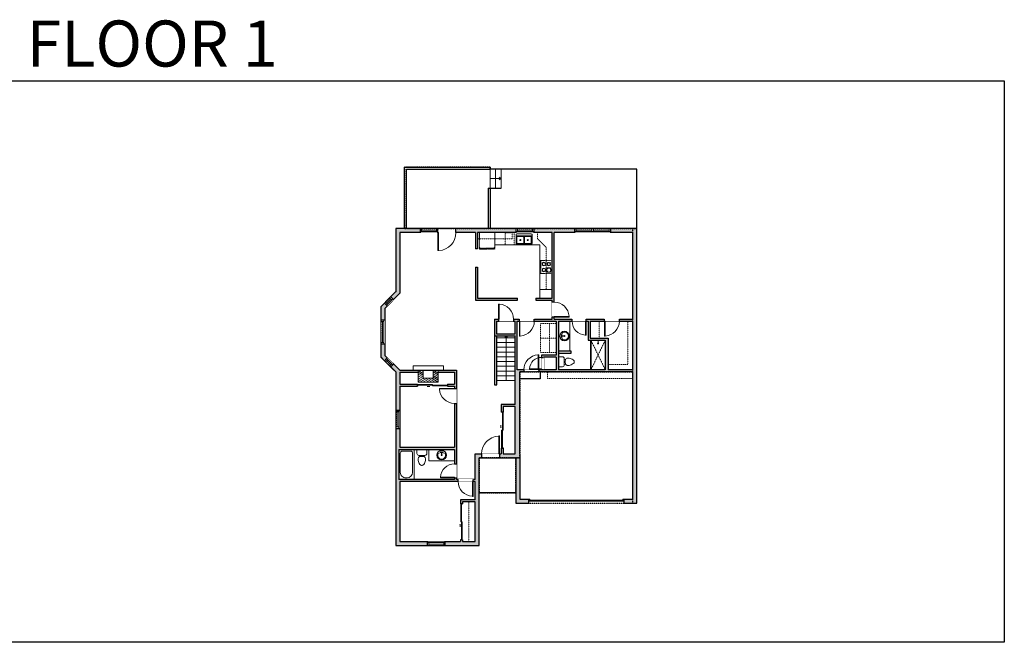
# Model space of a CAD drawing. Units: inches. Extents: x -21 to 3979, y -2728 to -1480.
# Drawn here: x 2006 to 3979, y -2728 to -1480 of the extents above; entities that cross this region are included whole.
import ezdxf

# ---------------------------------------------------------------- set-up
doc = ezdxf.new("R2010")
doc.units = ezdxf.units.IN
doc.linetypes.add('Dash', pattern=[0.23622, 0.11811, -0.11811])
doc.layers.get('0').update_dxf_attribs({"color": 255})
doc.layers.get('Defpoints').update_dxf_attribs({"color": 6, "linetype": 'Dash'})
for name, color, linetype, lineweight in [('A-DOOR&WINDOWS', 4, 'Continuous', 9), ('A-OBJECT', 2, 'Continuous', 9), ('A-STAIRS', 1, 'Continuous', 15)]:
    doc.layers.add(name, color=color, linetype=linetype, lineweight=lineweight)
doc.layers.add('A-WALL', color=252, linetype='Continuous')
doc.styles.add('ATTR', font='romans.shx', dxfattribs={"width": 0.8, "height": 1.075})
doc.styles.get("Standard").update_dxf_attribs({"font": 'arial.ttf'})

# ---------------------------------------------------------------- blocks, each defined once
blk = doc.blocks.new('*U236')
at = {"color": 0, "linetype": 'ByBlock', "lineweight": -2}
blk.add_line((89.1, 0), (0, 0), dxfattribs=at)
at = {"color": 0, "linetype": 'ByBlock', "lineweight": -2, "transparency": 33554687}
blk.add_lwpolyline([(3.5, 2.7), (0, 0), (3.5, -2.7)], dxfattribs=at)
blk = doc.blocks.new('*U237')
at = {"color": 0, "linetype": 'ByBlock', "lineweight": -2}
blk.add_line((22, 0), (0, 0), dxfattribs=at)
at = {"color": 0, "linetype": 'ByBlock', "lineweight": -2, "transparency": 33554687}
blk.add_lwpolyline([(3.5, 2.7), (0, 0), (3.5, -2.7)], dxfattribs=at)
blk = doc.blocks.new('*U239')
at = {"layer": 'A-OBJECT', "color": 0, "linetype": 'ByBlock', "lineweight": -2}
for p, q in [((353, 54), (-295, 54)), ((-295, 54), (-295, -572)), ((353, 54), (353, -572)), ((-295, -516), (353, -516)), ((-295, -572), (353, -572))]:
    blk.add_line(p, q, dxfattribs=at)
at = {"layer": 'A-OBJECT', "color": 252, "linetype": 'Continuous', "lineweight": -2}
for p, q in [((-189, -53), (-229, -14)), ((-189, -183), (-229, -222)), ((-173, -322), (-203, -292)), ((-173, -419), (-203, -449)), ((-76, -322), (-46, -292)), ((-76, -419), (-46, -449)), ((-60, -53), (-20, -14)), ((-60, -183), (-20, -222)), ((129, -69), (99, -40)), ((129, -167), (99, -196)), ((134, -322), (105, -292)), ((134, -419), (105, -449)), ((226, -69), (255, -40)), ((226, -167), (255, -196)), ((232, -322), (261, -292)), ((232, -419), (261, -449))]:
    blk.add_line(p, q, dxfattribs=at)
at = {"layer": 'A-OBJECT', "color": 0, "linetype": 'Continuous', "lineweight": -2}
for p, q in [((-125, -118), (-125, -118)), ((-125, -370), (-125, -370)), ((177, -118), (177, -118)), ((183, -370), (183, -370))]:
    blk.add_line(p, q, dxfattribs=at)
for centre, radius in [((-125, -118), 116), ((-125, -370), 86.9), ((177, -118), 86.9), ((183, -370), 86.9), ((130, -544), 22.4), ((186, -544), 22.4), ((242, -544), 22.4), ((297, -544), 22.4)]:
    blk.add_circle(centre, radius, dxfattribs=at)
at = {"layer": 'A-OBJECT', "color": 250, "linetype": 'Continuous', "lineweight": -2}
for centre, radius in [((-125, -118), 102), ((-125, -370), 76.5), ((177, -118), 76.5), ((183, -370), 76.5)]:
    blk.add_circle(centre, radius, dxfattribs=at)
blk = doc.blocks.new('*U76')
at = {"layer": 'A-OBJECT', "linetype": 'ByBlock', "lineweight": -2}
for p, q in [((-10, 162), (-10, 51)), ((10, 162), (10, 51))]:
    blk.add_line(p, q, dxfattribs=at)
for centre, radius, start, end in [((0, 0), 241, 90, 270), ((0, 0), 201, 165.3071, 14.6929), ((-95, 19), 105, 120.7927, 162.1904), ((0, -318), 452, 91.2067, 109.2086), ((-51, 162), 12.7, 360, 180), ((-51, 162), 12.7, 180, 360), ((0, 0), 20.6, 360, 180), ((0, 162), 9.52, 360, 180), ((0, 51), 9.52, 180, 360), ((0, 0), 241, 270, 90), ((0, -318), 452, 70.7914, 88.7933), ((51, 162), 12.7, 0, 180), ((51, 162), 12.7, 180, 360), ((95, 19), 105, 17.8096, 59.2073), ((0, 0), 20.6, 180, 360)]:
    blk.add_arc(centre, radius, start, end, dxfattribs=at)
blk = doc.blocks.new('A$Caff266a9')
at = {"layer": 'A-OBJECT', "transparency": 33554687}
for points in [[(24, 10), (8, 10), (8, 30), (24, 30), (24, 40), (0, 40), (0, 0), (24, 0), (24, 10)], [(24, 30), (24, 10)]]:
    blk.add_lwpolyline(points, dxfattribs=at)
blk = doc.blocks.new('*U238')
at = {"layer": 'A-OBJECT', "color": 0, "linetype": 'ByBlock', "lineweight": -2, "transparency": 33554687}
for p, q in [((-36.3, -36.4), (-36.3, -38.4)), ((-34.9, -36.7), (-35.5, -38.5)), ((-1.5, -36.7), (-0.9, -38.5)), ((-0.1, -36.4), (-0.1, -38.4))]:
    blk.add_line(p, q, dxfattribs=at)
blk.add_lwpolyline([(-0.1, -37.2), (0, 0), (-36.2, 0), (-36.3, -37.2)], close=True, dxfattribs=at)
for points in [[(-36.3, -37.9), (-36.3, -38.9, 0.414214), (-36.1, -39.1), (-18.6, -39.1, 0.414214), (-18.4, -38.9), (-18.4, -37.9, 0.414214), (-18.6, -37.7), (-35.2, -37.7)], [(-0.1, -37.9), (-0.1, -38.9, -0.414214), (-0.3, -39.1), (-17.8, -39.1, -0.414214), (-18, -38.9), (-18, -37.9, -0.414214), (-17.8, -37.7), (-1.2, -37.7)]]:
    blk.add_lwpolyline(points, format="xyb", dxfattribs=at)
for centre, radius in [((-35.6, -36.4), 0.748), ((-35.9, -38.4), 0.394), ((-35.9, -38.4), 0.118), ((-35.6, -36.4), 0.118), ((-0.8, -36.4), 0.748), ((-0.8, -36.4), 0.118), ((-0.5, -38.4), 0.394), ((-0.5, -38.4), 0.118)]:
    blk.add_circle(centre, radius, dxfattribs=at)
blk = doc.blocks.new('*U73')
at = {"layer": 'A-DOOR&WINDOWS', "color": 0, "linetype": 'ByBlock', "lineweight": -2, "transparency": 33554687}
for points in [[(3, 0), (0, 0), (0, 4), (3, 4)], [(189, 2), (189, 0), (3, 0), (3, 2)], [(192, 0), (189, 0), (189, 4), (192, 4)]]:
    blk.add_lwpolyline(points, close=True, dxfattribs=at)
at = {"layer": 'A-WALL', "color": 0, "linetype": 'ByBlock', "lineweight": -2, "transparency": 33554687}
blk.add_line((0, 4), (0, 0), dxfattribs=at)
blk = doc.blocks.new('blocks$0$Toilet-Domestic-2D - Toilet-Domestic-2D-1228486-SUBSTRUCTURE Copy 1')
at = {"layer": 'A-OBJECT', "color": 0, "linetype": 'ByBlock', "lineweight": -2}
for p, q in [((-186, 545), (-190, 495)), ((-172, 596), (-186, 545)), ((-154, 647), (-172, 596)), ((-130, 698), (-154, 647)), ((-95, 749), (-130, 698)), ((-70, 774), (-95, 749)), ((-48, 787), (-70, 774)), ((-13, 799), (-48, 787)), ((13, 799), (-13, 799)), ((48, 787), (13, 799)), ((70, 774), (48, 787)), ((95, 749), (70, 774)), ((130, 698), (95, 749)), ((154, 647), (130, 698)), ((172, 596), (154, 647)), ((186, 545), (172, 596)), ((190, 495), (186, 545)), ((-253, 0), (-253, 196)), ((-190, 495), (-188, 469)), ((-188, 469), (-184, 444)), ((-184, 444), (-177, 418)), ((-177, 418), (-163, 393)), ((-163, 393), (-132, 368)), ((-159, 291), (159, 291)), ((-132, 368), (-97, 355)), ((-123, 291), (-132, 368)), ((-97, 355), (-25, 342)), ((-25, 342), (25, 342)), ((25, 342), (97, 355)), ((97, 355), (132, 368)), ((123, 291), (132, 368)), ((132, 368), (163, 393)), ((163, 393), (177, 418)), ((177, 418), (184, 444)), ((184, 444), (188, 469)), ((188, 469), (190, 495)), ((253, 196), (253, 0))]:
    blk.add_line(p, q, dxfattribs=at)
blk.add_lwpolyline([(253, 0), (-253, 0)], dxfattribs=at)
for centre, start, end in [((-159, 196), 90, 180), ((159, 196), 0, 90)]:
    blk.add_arc(centre, 94.6, start, end, dxfattribs=at)
blk = doc.blocks.new('shower')
at = {"color": 0, "linetype": 'ByBlock', "lineweight": -2, "ltscale": 10, "transparency": 33554687}
for p, q in [((-1.8, 0), (1.8, 0)), ((-1.8, -0.4), (-1.8, 0)), ((1.8, -0.4), (1.8, 0)), ((-1.8, -0.4), (1.8, -0.4)), ((-0.4, -18.5), (-0.4, -0.4)), ((0, -18.9), (0, -18.9)), ((0.4, -18.5), (0.4, -0.4))]:
    blk.add_line(p, q, dxfattribs=at)
for radius, start, end in [(2.97, 97.617, 82.383), (0.394, 180, 0)]:
    blk.add_arc((0, -18.5), radius, start, end, dxfattribs=at)
blk = doc.blocks.new("32'' Sink Double PV")
for p, q in [((-16, -4), (16, -4)), ((-0.75, -18.5), (-0.75, -6.5)), ((0.75, -6.5), (0.75, -18.5))]:
    blk.add_line(p, q)
for points in [[(-14.5, 0), (14.5, 0)], [(-16, -19.5), (-16, -1.5)], [(-14.5, -18.5), (-14.5, -6.5)], [(-13.5, -5.5), (-1.75, -5.5)], [(-1.75, -19.5), (-13.5, -19.5)], [(1.75, -5.5), (13.5, -5.5)], [(13.5, -19.5), (1.75, -19.5)], [(14.5, -6.5), (14.5, -18.5)], [(16, -1.5), (16, -19.5)], [(14.5, -21), (-14.5, -21)]]:
    blk.add_lwpolyline(points)
for centre, radius in [((-7.5, -12.5), 1), ((-7.5, -12.5), 0.5), ((7.5, -12.5), 1), ((7.5, -12.5), 0.5)]:
    blk.add_circle(centre, radius)
for centre, radius, start, end in [((-14.5, -1.5), 1.5, 90, 180), ((14.5, -1.5), 1.5, 0, 90), ((-14.5, -19.5), 1.5, 180, 270), ((-13.5, -6.5), 1, 90, 180), ((-13.5, -18.5), 1, 180, 270), ((-1.75, -6.5), 1, 0, 90), ((-1.75, -18.5), 1, 270, 0), ((1.75, -6.5), 1, 90, 180), ((1.75, -18.5), 1, 180, 270), ((13.5, -6.5), 1, 0, 90), ((13.5, -18.5), 1, 270, 0), ((14.5, -19.5), 1.5, 270, 0)]:
    blk.add_arc(centre, radius, start, end)
at = {"style": 'ATTR', "width": 0.8, "flags": 9}
blk.add_attdef('ESTCODE', (0, 0), '', height=0.0064, dxfattribs=at)
blk = doc.blocks.new('*U80')
at = {"layer": 'A-OBJECT', "linetype": 'Dash'}
for p, q in [((0, -13), (29.1, -13)), ((29.1, -13), (58.2, -13))]:
    blk.add_line(p, q, dxfattribs=at)
at = {"layer": 'A-OBJECT', "color": 0, "linetype": 'ByBlock', "lineweight": -2, "transparency": 33554687}
for points in [[(0, -31.3), (0, 0), (29.1, 0), (29.1, -31.3)], [(29.1, -31.3), (29.1, 0), (58.2, 0), (58.2, -31.3)]]:
    blk.add_lwpolyline(points, close=True, dxfattribs=at)
blk = doc.blocks.new('*U240')
at = {"layer": 'A-OBJECT', "color": 0, "linetype": 'ByBlock', "lineweight": -2}
for p, q in [((1515, 778), (0, 778)), ((0, 778), (0, 0)), ((76, 601), (76, 178)), ((1160, 702), (178, 702)), ((1515, 0), (1515, 778)), ((178, 76), (1160, 76)), ((1439, 356), (1439, 423))]:
    blk.add_line(p, q, dxfattribs=at)
blk.add_lwpolyline([(1515, 0), (0, 0)], dxfattribs=at)
for centre, radius, start, end in [((178, 601), 102, 90, 180), ((1160, 423), 279, 0, 90), ((178, 178), 102, 180, 270), ((1160, 356), 279, 270, 0)]:
    blk.add_arc(centre, radius, start, end, dxfattribs=at)
blk = doc.blocks.new('*U199')
blk.add_wipeout([(0, 30), (0, -195), (1238, -195), (1238, 30)]).dxf.layer = 'A-DOOR&WINDOWS'
at = {"color": 0, "linetype": 'ByBlock', "lineweight": -2, "transparency": 33554687}
blk.add_lwpolyline([(51, 1237), (0, 1237), (0, 0), (51, 0)], close=True, dxfattribs=at)
blk.add_arc((0, 0), 1238, 0, 86.82115, dxfattribs=at)
at = {"layer": 'A-WALL', "transparency": 33554687}
for points in [[(0, 0), (0, -165)], [(1238, 0), (1238, -165)]]:
    blk.add_lwpolyline(points, dxfattribs=at)
blk = doc.blocks.new('*U204')
blk.add_wipeout([(0, 30), (0, -195), (1156, -195), (1156, 30)]).dxf.layer = 'A-DOOR&WINDOWS'
at = {"color": 0, "linetype": 'ByBlock', "lineweight": -2, "transparency": 33554687}
blk.add_lwpolyline([(51, 1154), (0, 1154), (0, 0), (51, 0)], close=True, dxfattribs=at)
blk.add_arc((0, 0), 1156, 0, 86.82115, dxfattribs=at)
at = {"layer": 'A-WALL', "transparency": 33554687}
for points in [[(0, 0), (0, -165)], [(1156, 0), (1156, -165)]]:
    blk.add_lwpolyline(points, dxfattribs=at)
blk = doc.blocks.new('*U201')
blk.add_wipeout([(0, 30), (0, -195), (991, -195), (991, 30)]).dxf.layer = 'A-DOOR&WINDOWS'
at = {"color": 0, "linetype": 'ByBlock', "lineweight": -2, "transparency": 33554687}
blk.add_lwpolyline([(51, 989), (0, 989), (0, 0), (51, 0)], close=True, dxfattribs=at)
blk.add_arc((0, 0), 991, 0, 86.82115, dxfattribs=at)
at = {"layer": 'A-WALL', "transparency": 33554687}
for points in [[(0, 0), (0, -165)], [(991, 0), (991, -165)]]:
    blk.add_lwpolyline(points, dxfattribs=at)
blk = doc.blocks.new('*U82')
at = {"layer": 'A-DOOR&WINDOWS', "transparency": 33554687}
blk.add_hatch(color=9, dxfattribs=at).paths.add_polyline_path([(14, 12.2), (14, 13.2), (11, 12.7)], flags=0)
at = {"layer": 'A-DOOR&WINDOWS', "color": 9, "transparency": 33554687}
for p, q in [((14, 13.2), (11, 12.7)), ((23, 12.7), (11, 12.7)), ((11, 12.7), (14, 12.2)), ((14, 12.2), (14, 13.2))]:
    blk.add_line(p, q, dxfattribs=at)
at = {"layer": 'A-DOOR&WINDOWS', "color": 0, "linetype": 'ByBlock', "lineweight": -2, "transparency": 33554687}
for points in [[(-79.9, 9.9), (-79.9, 6.6), (0, 6.6), (0, 9.9)], [(0, 6.6), (0, 3.2), (79.9, 3.2), (79.9, 6.6)]]:
    blk.add_lwpolyline(points, close=True, dxfattribs=at)
at = {"layer": 'A-WALL', "transparency": 33554687}
for points in [[(-79.9, 2.1), (-79.9, 11)], [(79.9, 2.1), (79.9, 11)]]:
    blk.add_lwpolyline(points, dxfattribs=at)
blk = doc.blocks.new('*U83')
at = {"layer": 'A-DOOR&WINDOWS', "transparency": 33554687}
blk.add_hatch(color=9, dxfattribs=at).paths.add_polyline_path([(14, 12.2), (14, 13.2), (11, 12.7)], flags=0)
at = {"layer": 'A-DOOR&WINDOWS', "color": 9, "transparency": 33554687}
for p, q in [((14, 13.2), (11, 12.7)), ((23, 12.7), (11, 12.7)), ((11, 12.7), (14, 12.2)), ((14, 12.2), (14, 13.2))]:
    blk.add_line(p, q, dxfattribs=at)
at = {"layer": 'A-DOOR&WINDOWS', "color": 0, "linetype": 'ByBlock', "lineweight": -2, "transparency": 33554687}
for points in [[(-66.6, 9.9), (-66.6, 6.6), (0, 6.6), (0, 9.9)], [(0, 6.6), (0, 3.2), (66.6, 3.2), (66.6, 6.6)]]:
    blk.add_lwpolyline(points, close=True, dxfattribs=at)
at = {"layer": 'A-WALL', "transparency": 33554687}
for points in [[(-66.6, 2.1), (-66.6, 11)], [(66.6, 2.1), (66.6, 11)]]:
    blk.add_lwpolyline(points, dxfattribs=at)
blk = doc.blocks.new('*U241')
at = {"color": 252}
blk.add_wipeout([(37.5, 0), (37.5, -8), (-34.5, -8), (-34.5, 0)], dxfattribs=at)
at = {"color": 4}
for points in [[(3, -6), (3, -3.7), (3, -3.7), (3, -2.3), (3, -2.3), (3, 0), (0, 0), (0, -6)], [(34.5, -6), (34.5, -3.7), (34.5, -3.7), (34.5, -2.3), (34.5, -2.3), (34.5, 0), (37.5, 0), (37.5, -6)], [(-31.5, -6), (-31.5, -3.7), (-31.5, -3.7), (-31.5, -2.3), (-31.5, -2.3), (-31.5, 0), (-34.5, 0), (-34.5, -6)], [(0, -6), (0, -3.7), (0, -3.7), (0, -2.3), (0, -2.3), (0, 0), (3, 0), (3, -6)]]:
    blk.add_lwpolyline(points, close=True, dxfattribs=at)
at = {"color": 9}
for points in [[(3, 0), (34.5, 0)], [(0, 0), (-31.5, 0)], [(0, -6), (-31.5, -6)], [(3, -6), (34.5, -6)]]:
    blk.add_lwpolyline(points, dxfattribs=at)
for points in [[(0, -3), (-31.5, -3), (-31.5, -3), (0, -3)], [(3, -3), (34.5, -3), (34.5, -3), (3, -3)]]:
    blk.add_lwpolyline(points, close=True, dxfattribs=at)
at = {"layer": 'A-WALL'}
for points in [[(37.5, 0), (37.5, -8)], [(-34.5, 0), (-34.5, -8)]]:
    blk.add_lwpolyline(points, dxfattribs=at)
blk = doc.blocks.new('*U242')
at = {"color": 252}
blk.add_wipeout([(36, 0), (36, -8), (0, -8), (0, 0)], dxfattribs=at)
at = {"color": 4}
for points in [[(3, -6), (3, -3.7), (3, -3.7), (3, -2.3), (3, -2.3), (3, 0), (0, 0), (0, -6)], [(33, -6), (33, -3.7), (33, -3.7), (33, -2.3), (33, -2.3), (33, 0), (36, 0), (36, -6)]]:
    blk.add_lwpolyline(points, close=True, dxfattribs=at)
at = {"color": 9}
for points in [[(3, 0), (33, 0)], [(3, -6), (33, -6)]]:
    blk.add_lwpolyline(points, dxfattribs=at)
blk.add_lwpolyline([(3, -3), (33, -3), (33, -3), (3, -3)], close=True, dxfattribs=at)
at = {"layer": 'A-WALL'}
for points in [[(0, 0), (0, -8)], [(36, 0), (36, -8)]]:
    blk.add_lwpolyline(points, dxfattribs=at)
blk = doc.blocks.new('*U205')
blk.add_wipeout([(0, 30), (0, -360), (1486, -360), (1486, 30)]).dxf.layer = 'A-DOOR&WINDOWS'
at = {"color": 0, "linetype": 'ByBlock', "lineweight": -2, "transparency": 33554687}
blk.add_lwpolyline([(51, 1485), (0, 1485), (0, 0), (51, 0)], close=True, dxfattribs=at)
blk.add_arc((0, 0), 1486, 0, 86.82115, dxfattribs=at)
at = {"layer": 'A-WALL', "transparency": 33554687}
for points in [[(0, 0), (0, -330)], [(1486, 0), (1486, -330)]]:
    blk.add_lwpolyline(points, dxfattribs=at)
blk = doc.blocks.new('*U243')
at = {"color": 252}
blk.add_wipeout([(17.9, 0), (17.9, -8), (0, -8), (0, 0)], dxfattribs=at)
at = {"color": 4}
for points in [[(3, -6), (3, -3.7), (3, -3.7), (3, -2.3), (3, -2.3), (3, 0), (0, 0), (0, -6)], [(14.9, -6), (14.9, -3.7), (14.9, -3.7), (14.9, -2.3), (14.9, -2.3), (14.9, 0), (17.9, 0), (17.9, -6)]]:
    blk.add_lwpolyline(points, close=True, dxfattribs=at)
at = {"color": 9}
for points in [[(3, 0), (14.9, 0)], [(3, -6), (14.9, -6)]]:
    blk.add_lwpolyline(points, dxfattribs=at)
blk.add_lwpolyline([(3, -3), (14.9, -3), (14.9, -3), (3, -3)], close=True, dxfattribs=at)
at = {"layer": 'A-WALL'}
for points in [[(0, 0), (0, -8)], [(17.9, 0), (17.9, -8)]]:
    blk.add_lwpolyline(points, dxfattribs=at)
blk = doc.blocks.new('*U245')
at = {"color": 252}
blk.add_wipeout([(17.9, 0), (17.9, -8), (0, -8), (0, 0)], dxfattribs=at)
at = {"color": 4}
for points in [[(3, -6), (3, -3.7), (3, -3.7), (3, -2.3), (3, -2.3), (3, 0), (0, 0), (0, -6)], [(14.9, -6), (14.9, -3.7), (14.9, -3.7), (14.9, -2.3), (14.9, -2.3), (14.9, 0), (17.9, 0), (17.9, -6)]]:
    blk.add_lwpolyline(points, close=True, dxfattribs=at)
at = {"color": 9}
for points in [[(3, 0), (14.9, 0)], [(3, -6), (14.9, -6)]]:
    blk.add_lwpolyline(points, dxfattribs=at)
blk.add_lwpolyline([(3, -3), (14.9, -3), (14.9, -3), (3, -3)], close=True, dxfattribs=at)
at = {"layer": 'A-WALL'}
for points in [[(0, 0), (0, -8)], [(17.9, 0), (17.9, -8)]]:
    blk.add_lwpolyline(points, dxfattribs=at)
blk = doc.blocks.new('*U244')
at = {"color": 252}
blk.add_wipeout([(48, 0), (48, -8), (0, -8), (0, 0)], dxfattribs=at)
at = {"color": 4}
for points in [[(3, -6), (3, -3.7), (3, -3.7), (3, -2.3), (3, -2.3), (3, 0), (0, 0), (0, -6)], [(45, -6), (45, -3.7), (45, -3.7), (45, -2.3), (45, -2.3), (45, 0), (48, 0), (48, -6)]]:
    blk.add_lwpolyline(points, close=True, dxfattribs=at)
at = {"color": 9}
for points in [[(3, 0), (45, 0)], [(3, -6), (45, -6)]]:
    blk.add_lwpolyline(points, dxfattribs=at)
blk.add_lwpolyline([(3, -3), (45, -3), (45, -3), (3, -3)], close=True, dxfattribs=at)
at = {"layer": 'A-WALL'}
for points in [[(0, 0), (0, -8)], [(48, 0), (48, -8)]]:
    blk.add_lwpolyline(points, dxfattribs=at)

msp = doc.modelspace()

# ---------------------------------------------------------------- hatches: boundary and pattern name
at = {"layer": 'A-OBJECT', "transparency": 33554687}
h = msp.add_hatch(dxfattribs=at)
h.set_pattern_fill('ANSI31', color=256, scale=25, angle=465)
h.set_pattern_definition([(150, (6636.6744, -18580.322), (-1.5625, -2.7063294), [])])
h.paths.add_polyline_path([(2804.2, -2182.3), (2804.2, -2206.3), (2844.2, -2206.3), (2844.2, -2182.3), (2834.2, -2182.3), (2834.2, -2198.3), (2814.2, -2198.3), (2814.2, -2182.3)])
at = {"layer": 'A-WALL'}
h = msp.add_hatch(color=256, dxfattribs=at)
h.dxf.hatch_style = 1
h.paths.add_polyline_path([(3242.5, -1898.6), (3189.9, -1898.6), (3189.9, -1904.6), (3189.9, -1906.6), (3234.5, -1906.6), (3234.5, -2079.9), (3207.6, -2079.9), (3207.6, -2083.9), (3234.5, -2083.9), (3234.5, -2181.5), (3185.4, -2181.5), (3185.4, -2118), (3149.2, -2118), (3149.2, -2083.9), (3177.6, -2083.9), (3177.6, -2079.9), (3140.8, -2079.9), (3140.8, -2083.9), (3145.2, -2083.9), (3145.2, -2122), (3179.4, -2122), (3179.4, -2181.5), (3085.7, -2181.5), (3085.7, -2083.9), (3112.8, -2083.9), (3112.8, -2079.9), (3076.9, -2079.9), (3076.9, -2076), (3072.9, -2076), (3072.9, -2079.9), (3037.1, -2079.9), (3037.1, -2083.9), (3080.7, -2083.9), (3080.7, -2151.9), (3051.6, -2151.9), (3051.6, -2156.6), (3055.6, -2156.6), (3055.6, -2155.9), (3080.7, -2155.9), (3080.7, -2181.5), (3055.6, -2181.5), (3051.6, -2180.7), (3051.6, -2181.5), (3046.1, -2181.5), (3046.1, -2185.5), (3234.5, -2185.5), (3234.5, -2440.7), (3217.2, -2440.7), (3217.2, -2444.7), (3217.2, -2448.7), (3242.5, -2448.7)])
h.paths.add_polyline_path([(3117.9, -1898.6), (3036.3, -1898.6), (3036.3, -1906.6), (3072.9, -1906.6), (3072.9, -2038), (3048.3, -2038), (3040.3, -2038), (3040.3, -2042), (3072.9, -2042), (3072.9, -2046), (3076.9, -2046), (3076.9, -1906.6), (3117.9, -1906.6)])
h.paths.add_polyline_path([(3000.3, -1898.6), (2880, -1898.6), (2880, -1906.6), (2919, -1906.6), (2919, -1938.9), (2923, -1938.9), (2923, -1906.6), (3000.3, -1906.6)])
h.paths.add_polyline_path([(2808, -1898.6), (2759.5, -1898.6), (2759.5, -2024.9), (2749.3, -2035.2), (2752.1, -2038), (2755, -2040.8), (2767.5, -2028.1), (2767.5, -1906.6), (2808, -1906.6)])
h.paths.add_polyline_path([(2737.7, -2058.4), (2742.4, -2053.6), (2736.7, -2048), (2729.7, -2055.1), (2729.7, -2081.6), (2737.7, -2081.6)])
h.paths.add_polyline_path([(2737.7, -2129.6), (2729.7, -2129.6), (2729.7, -2156.1), (2736.8, -2163.2), (2742.4, -2157.5), (2737.7, -2152.8)])
h.paths.add_polyline_path([(2767.5, -2214.2), (2802.8, -2214.2), (2802.8, -2210.2), (2767.5, -2210.2), (2767.5, -2186.3), (2804.2, -2186.3), (2804.2, -2182.3), (2767.5, -2182.3), (2755.2, -2170.1), (2749.5, -2175.8), (2759.5, -2185.6), (2759.5, -2263), (2767.5, -2263)])
h.paths.add_polyline_path([(2767.5, -2299), (2759.5, -2299), (2759.5, -2533.6), (2822.7, -2533.6), (2822.7, -2525.6), (2767.5, -2525.6), (2767.5, -2405.1), (2884.6, -2405.1), (2884.6, -2401.1), (2880.9, -2401.1), (2880.9, -2398), (2876.9, -2398), (2876.9, -2401.1), (2765.5, -2401.1), (2765.5, -2341.5), (2796.1, -2341.5), (2876.9, -2341.5), (2876.9, -2370), (2880.9, -2370), (2880.9, -2248.7), (2876.9, -2248.7), (2876.9, -2336.5), (2767.5, -2336.5)])
h.paths.add_polyline_path([(2926.3, -2358.1), (2931.5, -2358.1), (2931.5, -2350.1), (2918.3, -2350.1), (2918.3, -2401.1), (2914.6, -2401.1), (2914.6, -2405.1), (2918.3, -2405.1), (2918.3, -2442), (2889.2, -2442), (2889.2, -2450), (2893.2, -2450), (2893.2, -2446), (2918.3, -2446), (2918.3, -2525.6), (2893.2, -2525.6), (2893.2, -2522), (2891.2, -2522), (2889.2, -2522), (2889.2, -2525.6), (2858.7, -2525.6), (2858.7, -2533.6), (2926.3, -2533.6)])
h.paths.add_polyline_path([(3008, -2185.5), (3016.1, -2185.5), (3016.1, -2181.5), (3003, -2181.5), (3003, -2083.9), (3007.1, -2083.9), (3007.1, -2079.9), (2995.4, -2079.9), (2995.4, -2083.9), (2999, -2083.9), (2999, -2109.7), (2961.2, -2109.7), (2961.2, -2083.9), (2965.4, -2083.9), (2965.4, -2079.9), (2957.2, -2079.9), (2957.2, -2113.7), (2999, -2113.7), (2999, -2251.1), (2971, -2251.1), (2971, -2266.6), (2975, -2266.6), (2975, -2255.1), (2999, -2255.1), (2999, -2350.1), (2975, -2350.1), (2975, -2338.6), (2971, -2338.6), (2971, -2350.1), (2967.5, -2350.1), (2967.5, -2358.1), (3000, -2358.1), (3000, -2448.7), (3025.2, -2448.7), (3025.2, -2440.7), (3008, -2440.7), (3008, -2350.1)])
h.paths.add_polyline_path([(2880.9, -2182.3), (2844.2, -2182.3), (2844.2, -2186.3), (2876.9, -2186.3), (2876.9, -2210.2), (2862.8, -2210.2), (2862.8, -2214.2), (2876.9, -2214.2), (2876.9, -2218.7), (2880.9, -2218.7)])
h.paths.add_polyline_path([(3003.6, -2038), (2923, -2038), (2923, -1976.1), (2919, -1976.1), (2919, -2042), (3003.6, -2042)])

# ---------------------------------------------------------------- linework, layer by layer
at = {"layer": 'A-OBJECT', "transparency": 33554687}
msp.add_line((3108, -2143.7), (3108, -2083.9), dxfattribs=at)
at = {"layer": 'A-OBJECT', "linetype": 'Dash', "transparency": 33554687}
for p, q in [((3167.3, -2118), (3167.3, -2083.9)), ((3150.5, -2122), (3179.4, -2181.5)), ((3179.4, -2122), (3150.5, -2181.5)), ((2905.8, -2446), (2905.8, -2525.6))]:
    msp.add_line(p, q, dxfattribs=at)
for points in [[(2992.5, -1906.6), (2992.5, -1919), (2923, -1919)], [(3043.8, -1906.6), (3043.8, -1919), (3060.6, -1935.7), (3060.6, -2020.7)], [(3224.3, -2083.9), (3224.3, -2171), (3185.4, -2171)], [(3063.6, -2185.5), (3063.6, -2198.7), (3234.5, -2198.7)]]:
    msp.add_lwpolyline(points, dxfattribs=at)
at = {"layer": 'A-OBJECT', "transparency": 33554687}
for points in [[(2957.8, -1906.6), (2957.8, -1931.3), (3048.3, -1931.3), (3048.3, -2020.7), (3072.9, -2020.7)], [(2855.3, -2182.3), (2855.3, -2173.3), (2794.5, -2173.3), (2794.5, -2182.3)], [(2876.9, -2364), (2826, -2364), (2826, -2341.5)]]:
    msp.add_lwpolyline(points, dxfattribs=at)
at = {"layer": 'A-OBJECT', "linetype": 'Dash', "transparency": 33554687}
msp.add_lwpolyline([(2996.7, -1930.9), (2978.4, -1930.9), (2978.4, -1907.3), (2996.7, -1907.3)], close=True, dxfattribs=at)
at = {"layer": 'A-OBJECT', "transparency": 33554687}
msp.add_lwpolyline([(3072.9, -2038), (3048.3, -2038), (3048.3, -2020.7), (3072.9, -2020.7)], close=True, dxfattribs=at)
at = {"layer": 'A-STAIRS'}
for p, q in [((2948.4, -1817.3), (2948.4, -1779.4)), ((2959.4, -1817.3), (2959.4, -1779.4)), ((2970.4, -1817.3), (2970.4, -1779.4)), ((2962.2, -2117.4), (2999, -2117.4)), ((2962.2, -2126.9), (2999, -2126.9)), ((2962.2, -2136.4), (2999, -2136.4)), ((2962.2, -2145.9), (2999, -2145.9)), ((2962.2, -2155.4), (2999, -2155.4)), ((2962.2, -2164.9), (2999, -2164.9)), ((2962.2, -2174.4), (2999, -2174.4)), ((2962.2, -2183.9), (2999, -2183.9)), ((2962.2, -2193.4), (2999, -2193.4)), ((2962.2, -2202.9), (2999, -2202.9))]:
    msp.add_line(p, q, dxfattribs=at)
at = {"layer": 'A-WALL'}
for p, q in [((2776.9, -1775.4), (2948.4, -1775.4)), ((2776.9, -1898.6), (2776.9, -1775.4)), ((2948.4, -1775.4), (2948.4, -1779.4)), ((2780.9, -1898.6), (2780.9, -1779.4)), ((2780.9, -1779.4), (2948.4, -1779.4)), ((3242.5, -1779.4), (2948.4, -1779.4)), ((3242.5, -1898.6), (3242.5, -1779.4)), ((2944.4, -1817.3), (2944.4, -1898.6)), ((2944.4, -1817.3), (2948.4, -1817.3)), ((2948.4, -1817.3), (2970.4, -1817.3)), ((2948.4, -1817.3), (2948.4, -1898.6)), ((2759.5, -1898.6), (2759.5, -2024.9)), ((3242.5, -1898.6), (2759.5, -1898.6)), ((2767.5, -1906.6), (2767.5, -2028.1)), ((2919, -1906.6), (2767.5, -1906.6)), ((2808, -1898.6), (2808, -1906.6)), ((2844, -1898.6), (2844, -1906.6)), ((2880, -1906.6), (2880, -1898.6)), ((2919, -1906.6), (2919, -1938.9)), ((2923, -1906.6), (2923, -1938.9)), ((3072.9, -1906.6), (2923, -1906.6)), ((3000.3, -1898.6), (3000.3, -1906.6)), ((3036.3, -1906.6), (3036.3, -1898.6)), ((3072.9, -2038), (3072.9, -1906.6)), ((3234.5, -1906.6), (3076.9, -1906.6)), ((3076.9, -2079.9), (3076.9, -1906.6)), ((3117.9, -1898.6), (3117.9, -1906.6)), ((3189.9, -1906.6), (3189.9, -1898.6)), ((3234.5, -2079.9), (3234.5, -1906.6)), ((3242.5, -2448.7), (3242.5, -1898.6)), ((2923, -1938.9), (2919, -1938.9)), ((2919, -1976.1), (2923, -1976.1)), ((2919, -1976.1), (2919, -2042)), ((2923, -1976.1), (2923, -2038)), ((2759.5, -2024.9), (2729.7, -2055.1)), ((2767.5, -2028.1), (2737.7, -2058.4)), ((2736.7, -2048), (2742.4, -2053.6)), ((2754.9, -2040.9), (2749.3, -2035.2)), ((2919, -2042), (3003.6, -2042)), ((2923, -2038), (3003.6, -2038)), ((3003.6, -2042), (3003.6, -2038)), ((3040.3, -2038), (3040.3, -2042)), ((3040.3, -2038), (3072.9, -2038)), ((3040.3, -2042), (3072.9, -2042)), ((3072.9, -2079.9), (3072.9, -2042)), ((2729.7, -2055.1), (2729.7, -2156.1)), ((2737.7, -2058.4), (2737.7, -2152.8)), ((2729.7, -2081.6), (2737.7, -2081.6)), ((2957.2, -2079.9), (3072.9, -2079.9)), ((2957.2, -2079.9), (2957.2, -2113.7)), ((2961.2, -2083.9), (2999, -2083.9)), ((2961.2, -2083.9), (2961.2, -2109.7)), ((2999, -2109.7), (2999, -2083.9)), ((3003, -2181.5), (3003, -2083.9)), ((3003, -2083.9), (3080.7, -2083.9)), ((3076.9, -2079.9), (3234.5, -2079.9)), ((3080.7, -2083.9), (3080.7, -2151.9)), ((3085.7, -2083.9), (3085.7, -2181.5)), ((3085.7, -2083.9), (3145.2, -2083.9)), ((3145.2, -2083.9), (3145.2, -2122)), ((3149.2, -2083.9), (3149.2, -2118)), ((3149.2, -2083.9), (3234.5, -2083.9)), ((3234.5, -2181.5), (3234.5, -2083.9)), ((2961.2, -2109.7), (2999, -2109.7)), ((2737.7, -2129.6), (2729.7, -2129.6)), ((2957.2, -2113.7), (2999, -2113.7)), ((2957.2, -2113.7), (2957.2, -2211.6)), ((2962.2, -2211.6), (2962.2, -2113.7)), ((2999, -2251.1), (2999, -2113.7)), ((3145.2, -2122), (3179.4, -2122)), ((3149.2, -2118), (3185.4, -2118)), ((3149.5, -2122), (3149.5, -2181.5)), ((3150.5, -2122), (3150.5, -2181.5)), ((3179.4, -2122), (3179.4, -2181.5)), ((3185.4, -2118), (3185.4, -2181.5)), ((3085.7, -2143.7), (3110.2, -2143.7)), ((3110.2, -2148.7), (3085.7, -2148.7)), ((3110.2, -2143.7), (3110.2, -2148.7)), ((2729.7, -2156.1), (2759.5, -2185.6)), ((2736.8, -2163.2), (2742.4, -2157.5)), ((2737.7, -2152.8), (2767.5, -2182.3)), ((2755.1, -2170.1), (2749.5, -2175.8)), ((3080.7, -2151.9), (3051.6, -2151.9)), ((3051.6, -2151.9), (3051.6, -2181.5)), ((3055.6, -2155.9), (3055.6, -2181.5)), ((3080.7, -2155.9), (3055.6, -2155.9)), ((3080.7, -2155.9), (3080.7, -2181.5)), ((2759.5, -2185.6), (2759.5, -2533.6)), ((2767.5, -2182.3), (2880.9, -2182.3)), ((2767.5, -2186.3), (2767.5, -2210.2)), ((2767.5, -2186.3), (2804.2, -2186.3)), ((2844.2, -2186.3), (2876.9, -2186.3)), ((2876.9, -2186.3), (2876.9, -2210.2)), ((2880.9, -2182.3), (2880.9, -2401.1)), ((3051.6, -2181.5), (3003, -2181.5)), ((3008, -2350.1), (3008, -2185.5)), ((3234.5, -2185.5), (3008, -2185.5)), ((3049, -2185.5), (3049, -2199.5)), ((3080.7, -2181.5), (3055.6, -2181.5)), ((3179.4, -2181.5), (3085.7, -2181.5)), ((3234.5, -2181.5), (3185.4, -2181.5)), ((3234.5, -2440.7), (3234.5, -2185.5)), ((2767.5, -2210.2), (2802.8, -2210.2)), ((2802.8, -2214.2), (2802.8, -2210.2)), ((2862.8, -2210.2), (2862.8, -2214.2)), ((2862.8, -2210.2), (2876.9, -2210.2)), ((3049, -2199.5), (3008, -2199.5)), ((2767.5, -2214.2), (2802.8, -2214.2)), ((2767.5, -2214.2), (2767.5, -2336.5)), ((2862.8, -2214.2), (2876.9, -2214.2)), ((2876.9, -2214.2), (2876.9, -2336.5)), ((2957.2, -2211.6), (2962.2, -2211.6)), ((2767.5, -2263), (2759.5, -2263)), ((2999, -2251.1), (2971, -2251.1)), ((2971, -2251.1), (2971, -2266.6)), ((2975, -2266.6), (2971, -2266.6)), ((2999, -2255.1), (2975, -2255.1)), ((2975, -2255.1), (2975, -2266.6)), ((2999, -2350.1), (2999, -2255.1)), ((2759.5, -2299), (2767.5, -2299)), ((2765.5, -2341.5), (2876.9, -2341.5)), ((2765.5, -2341.5), (2765.5, -2401.1)), ((2767.5, -2336.5), (2876.9, -2336.5)), ((2876.9, -2341.5), (2876.9, -2401.1)), ((2971, -2338.6), (2975, -2338.6)), ((2971, -2338.6), (2971, -2350.1)), ((2975, -2338.6), (2975, -2350.1)), ((2918.3, -2350.1), (2971, -2350.1)), ((2918.3, -2401.1), (2918.3, -2350.1)), ((2926.3, -2358.1), (3000, -2358.1)), ((2926.3, -2533.6), (2926.3, -2358.1)), ((2975, -2350.1), (2999, -2350.1)), ((3000, -2358.1), (3000, -2448.7)), ((3008, -2350.1), (3008, -2440.7)), ((2876.9, -2401.1), (2765.5, -2401.1)), ((2918.3, -2405.1), (2767.5, -2405.1)), ((2767.5, -2405.1), (2767.5, -2525.6)), ((2918.3, -2401.1), (2880.9, -2401.1)), ((2918.3, -2442), (2918.3, -2405.1)), ((2918.3, -2442), (2889.2, -2442)), ((2889.2, -2442), (2889.2, -2450)), ((2918.3, -2446), (2893.2, -2446)), ((2893.2, -2446), (2893.2, -2450)), ((2918.3, -2525.6), (2918.3, -2446)), ((3000, -2428.1), (2926.3, -2428.1)), ((3008, -2440.7), (3025.2, -2440.7)), ((3025.2, -2440.7), (3025.2, -2448.7)), ((3217.2, -2448.7), (3217.2, -2440.7)), ((3217.2, -2440.7), (3234.5, -2440.7)), ((2889.2, -2450), (2893.2, -2450)), ((3000, -2448.7), (3025.2, -2448.7)), ((3217.2, -2448.7), (3242.5, -2448.7)), ((2767.5, -2525.6), (2889.2, -2525.6)), ((2822.7, -2525.6), (2822.7, -2533.6)), ((2858.7, -2533.6), (2858.7, -2525.6)), ((2893.2, -2522), (2889.2, -2522)), ((2889.2, -2522), (2889.2, -2525.6)), ((2893.2, -2522), (2893.2, -2525.6)), ((2893.2, -2525.6), (2918.3, -2525.6)), ((2759.5, -2533.6), (2926.3, -2533.6))]:
    msp.add_line(p, q, dxfattribs=at)
at = {"layer": 'Defpoints', "color": 255, "linetype": 'Continuous', "elevation": 0}
msp.add_lwpolyline([(1979.1, -1602.6), (3979.1, -1602.6), (3979.1, -2727.6), (1979.1, -2727.6)], close=True, dxfattribs=at)

# ---------------------------------------------------------------- block references
at = {"layer": 'A-DOOR&WINDOWS', "transparency": 33554687, "yscale": 0.4506616870520158, "zscale": 0.4506616870520158, "rotation": 90}
for p, xscale in [((2976, -2302.6), 0.4506616870520158), ((2894.1, -2486), -0.4506616870520158)]:
    msp.add_blockref('*U82', p, dxfattribs=dict(at, xscale=xscale))
at = {"layer": 'A-DOOR&WINDOWS'}
msp.add_blockref('*U73', (3025.2, -2444.7), dxfattribs=at)
at = {"layer": 'A-OBJECT', "linetype": 'Dash'}
for name, p, xscale, yscale, zscale, rotation in [('*U238', (2957.8, -1906.6), 0.842731708503616, 0.842731708503616, 0.842731708503616, 3.347122606097713e-06), ('*U239', (3070.8, -1976.6), -0.03935794656299858, 0.03935794656299858, 0.03935794656299858, 270)]:
    msp.add_blockref(name, p, dxfattribs=dict(at, xscale=xscale, yscale=yscale, zscale=zscale, rotation=rotation))
at = {"layer": 'A-OBJECT', "transparency": 33554687}
for name, p, xscale, yscale, zscale in [("32'' Sink Double PV", (3016.6, -1909), 0.9996918427001702, 0.9996918427001702, 0.9996918427001702), ('shower', (3165, -2122), -0.3499783865197792, 0.3499783865197792, 0.3499783865197792), ('*U76', (2851.4, -2352.7), 0.03935794656299858, 0.03935794656299858, 0.03935794656299858)]:
    msp.add_blockref(name, p, dxfattribs=dict(at, xscale=xscale, yscale=yscale, zscale=zscale))
at = {"layer": 'A-OBJECT', "linetype": 'Dash', "rotation": 270}
msp.add_blockref('*U80', (3080.7, -2088.8), dxfattribs=at)
at = {"layer": 'A-OBJECT', "transparency": 33554687, "yscale": 0.03935794656299858, "zscale": 0.03935794656299858}
for name, p, xscale, rotation in [('*U76', (3097.5, -2113.8), 0.03935794656299858, 90), ('blocks$0$Toilet-Domestic-2D - Toilet-Domestic-2D-1228486-SUBSTRUCTURE Copy 1', (3085.7, -2165.4), -0.03935794656299858, 270), ('*U240', (2765.5, -2341.5), 0.03935794656299858, 270), ('blocks$0$Toilet-Domestic-2D - Toilet-Domestic-2D-1228486-SUBSTRUCTURE Copy 1', (2811.7, -2341.5), -0.03935794656299858, 180)]:
    msp.add_blockref(name, p, dxfattribs=dict(at, xscale=xscale, rotation=rotation))
at = {"layer": 'A-OBJECT', "color": 7, "true_color": 0xffffff, "rotation": 89.99999999999999}
msp.add_blockref('A$Caff266a9', (2844.2, -2206.3), dxfattribs=at)
at = {"layer": 'A-STAIRS'}
for name, p, rotation in [('*U237', (2970.4, -1798.3), 180), ('*U236', (2980.6, -2113.7), 270)]:
    msp.add_blockref(name, p, dxfattribs=dict(at, rotation=rotation))

# ---------------------------------------------------------------- texts
at = {"layer": 'Defpoints', "linetype": 'Continuous', "insert": (1959.5, -1573.9, 0), "char_height": 92.408, "width": 623.405, "attachment_point": 7}
msp.add_mtext('\\pxqc;FLOOR 1', dxfattribs=at)

# ---------------------------------------------------------------- next in the draw order: block references
at = {"layer": 'A-DOOR&WINDOWS'}
for name, p in [('*U242', (2808, -1898.6)), ('*U242', (3000.3, -1898.6)), ('*U241', (3152.4, -1898.6))]:
    msp.add_blockref(name, p, dxfattribs=at)
for name, p, rotation in [('*U243', (2736.7, -2048), 45.487375176181), ('*U244', (2729.7, -2129.6), 90), ('*U245', (2749.5, -2175.8), 135.2374370764637), ('*U242', (2759.5, -2299), 90), ('*U242', (2858.7, -2533.6), 180)]:
    msp.add_blockref(name, p, dxfattribs=dict(at, rotation=rotation))
at = {"layer": 'A-DOOR&WINDOWS', "transparency": 33554687, "yscale": 0.02422732627077181, "zscale": 0.02422732627077181}
for name, p, xscale in [('*U199', (2965.4, -2079.9), 0.02422732627077181), ('*U199', (3046.1, -2181.5), -0.02422732627077181), ('*U205', (2967.5, -2350.1), -0.02422732627077181)]:
    msp.add_blockref(name, p, dxfattribs=dict(at, xscale=xscale))
for name, p, xscale, rotation in [('*U199', (3007.1, -2083.9), -0.02422732627077181, 180), ('*U204', (3140.8, -2083.9), 0.02422732627077181, 180), ('*U199', (3177.6, -2083.9), -0.02422732627077181, 180), ('*U199', (2876.9, -2218.7), -0.02422732627077181, 90), ('*U204', (2876.9, -2398), 0.02422732627077181, 89.99999999999999)]:
    msp.add_blockref(name, p, dxfattribs=dict(at, xscale=xscale, rotation=rotation))

# ---------------------------------------------------------------- next in the draw order: linework, layer by layer
at = {"layer": 'Defpoints'}
msp.add_lwpolyline([(2926.3, -2358.1), (2926.3, -2428.1), (3000, -2428.1), (3000, -2358.1), (2926.3, -2358.1)], dxfattribs=at)

# ---------------------------------------------------------------- next in the draw order: block references
at = {"layer": 'A-DOOR&WINDOWS', "transparency": 33554687}
for name, p, xscale, yscale, zscale, rotation in [('*U205', (2844, -1906.6), -0.02422732627077181, 0.02422732627077181, 0.02422732627077181, 180), ('*U199', (3076.9, -2076), -0.02422732627077181, 0.02422732627077181, 0.02422732627077181, 270), ('*U201', (3051.6, -2180.6), 0.02422732627077181, 0.02422732627077181, 0.02422732627077181, 89.99999999999999), ('*U83', (2832.8, -2209.2), 0.4506616870520158, 0.4506616870520158, 0.4506616870520158, 180), ('*U199', (2914.6, -2405.1), 0.02422732627077181, 0.02422732627077181, 0.02422732627077181, 180)]:
    msp.add_blockref(name, p, dxfattribs=dict(at, xscale=xscale, yscale=yscale, zscale=zscale, rotation=rotation))

# ---------------------------------------------------------------- next in the draw order: linework, layer by layer
at = {"layer": 'Defpoints'}
for points in [[(2776.9, -1775.4), (2776.9, -1898.6), (3242.5, -1898.6), (3242.5, -1779.4), (2948.4, -1779.4), (2948.4, -1775.4), (2776.9, -1775.4)], [(2759.5, -1898.6), (2759.5, -2024.9), (2729.7, -2055.1), (2729.7, -2156.1), (2759.5, -2185.6), (2759.5, -2533.6), (2926.3, -2533.6), (2926.3, -2358.1), (3008, -2358.1), (3008, -2185.5), (3234.5, -2185.5), (3234.5, -1898.6), (2759.5, -1898.6)], [(3008, -2185.5), (3008, -2358.1), (3000, -2358.1), (3000, -2448.7), (3234.5, -2448.7), (3234.5, -2185.5), (3008, -2185.5)]]:
    msp.add_lwpolyline(points, dxfattribs=at)

doc.saveas('drawing.dxf')
